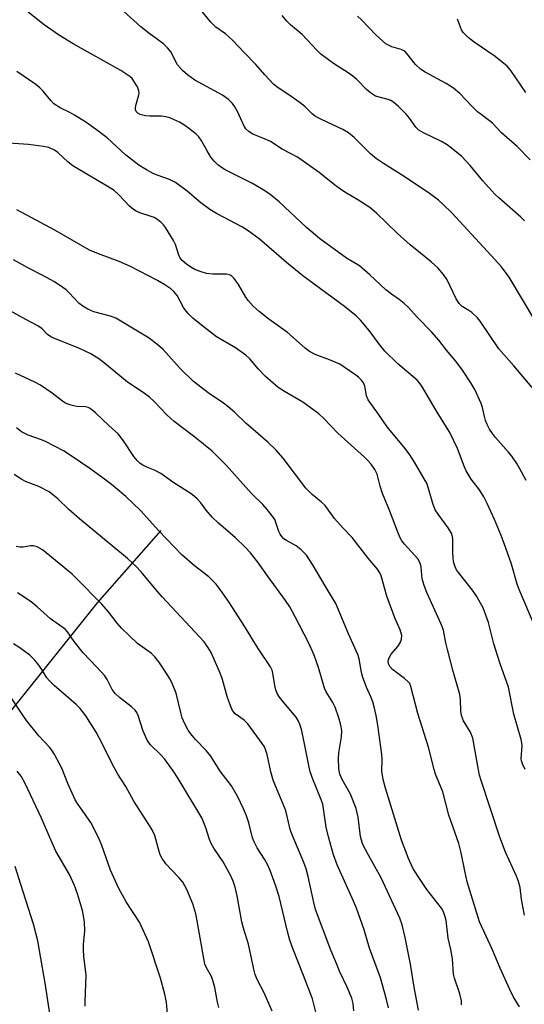
# Model space of a CAD drawing. Units: inches. Extents: x 1231771 to 1237771, y 581453 to 585453.
# Drawn here: x 1232453 to 1232586, y 583117 to 583377 of the extents above; entities that cross this region are included whole.
import ezdxf

# ---------------------------------------------------------------- set-up
doc = ezdxf.new("R2010")
doc.units = ezdxf.units.IN
doc.header["$MEASUREMENT"] = 0
doc.layers.add('HYDRO-Single Line Stream', color=4, linetype='Continuous')
doc.layers.add('Undefined', color=1, linetype='Continuous')

msp = doc.modelspace()

# ---------------------------------------------------------------- linework, layer by layer
at = {"layer": 'HYDRO-Single Line Stream'}
msp.add_lwpolyline([(1232489.82, 583241.95), (1232473.04, 583222.91), (1232445.89, 583189.12), (1232417.49, 583162.08), (1232393.04, 583146.37), (1232373.79, 583132.22), (1232336.8, 583109.13), (1232320.43, 583091.79), (1232296.12, 583058.58), (1232270.6, 583010.07), (1232262.9, 582985.46), (1232251.56, 582957.83), (1232239.94, 582939.54), (1232238.92, 582935.72), (1232238.91, 582931.99), (1232243.41, 582916.26), (1232243.39, 582910.22), (1232236.29, 582892.71)], dxfattribs=at)
at = {"layer": 'Undefined'}
for points, elevation in [([(1232588.64, 583296.9), (1232581.61, 583308.68), (1232579.58, 583311.37), (1232575.87, 583315.48), (1232566.44, 583325.64), (1232564.2, 583327.86), (1232562.92, 583328.96), (1232560.22, 583330.95), (1232556.42, 583333.56), (1232553.95, 583335.19), (1232548.47, 583338.6), (1232546.63, 583339.88), (1232545.01, 583341.18), (1232540.72, 583345.45), (1232539.24, 583346.67), (1232537.75, 583347.56), (1232532.11, 583350.18), (1232530.56, 583351.02), (1232529.68, 583351.7), (1232527.81, 583353.57), (1232526.91, 583354.33), (1232523.79, 583356.57), (1232520.69, 583358.53), (1232519.6, 583359.44), (1232517.2, 583361.96), (1232514.86, 583364.73), (1232511.72, 583367.92), (1232508.82, 583371.03), (1232506.89, 583372.78), (1232504.33, 583374.53), (1232502.96, 583375.85), (1232499.84, 583379.73)], 552), ([(1232586.04, 583255.11), (1232584.86, 583257.38), (1232583.6, 583259.62), (1232582.24, 583261.57), (1232581.33, 583262.7), (1232578, 583266.46), (1232577.17, 583267.55), (1232576.43, 583268.69), (1232575.78, 583269.9), (1232575.35, 583270.91), (1232575.06, 583272.01), (1232574.59, 583274.39), (1232574.24, 583275.44), (1232572.51, 583279.09), (1232571.52, 583280.85), (1232569.25, 583284.18), (1232567.53, 583286.52), (1232565.03, 583289.45), (1232563.01, 583292.1), (1232561.12, 583294.33), (1232557.43, 583298.05), (1232554.97, 583300.81), (1232553.96, 583301.78), (1232552.64, 583302.78), (1232550.56, 583304.18), (1232549.06, 583305.37), (1232544.87, 583309.33), (1232542.17, 583311.68), (1232538.71, 583313.7), (1232531.61, 583318.84), (1232528.19, 583321.76), (1232520.99, 583328.51), (1232518.62, 583330.48), (1232517.22, 583331.46), (1232513.97, 583333.38), (1232506.76, 583336.99), (1232505.77, 583337.58), (1232504.83, 583338.27), (1232503.87, 583339.22), (1232503.03, 583340.31), (1232501.99, 583341.95), (1232500.46, 583344.73), (1232499.81, 583345.66), (1232499.01, 583346.47), (1232497.15, 583347.93), (1232496.18, 583348.61), (1232494.71, 583349.47), (1232493.2, 583350.25), (1232492.17, 583350.67), (1232491.1, 583350.94), (1232490, 583351.09), (1232486.9, 583351.08), (1232485.75, 583351.18), (1232484.37, 583351.49), (1232483.72, 583351.85), (1232483.3, 583352.35), (1232483.17, 583352.75), (1232483.14, 583353.2), (1232483.26, 583353.93), (1232484.05, 583356.67), (1232484.11, 583357.21), (1232484.05, 583357.74), (1232483.64, 583358.78), (1232482.92, 583360.04), (1232482.25, 583360.98), (1232481.64, 583361.56), (1232479.26, 583363.09), (1232466.76, 583370.17), (1232462.89, 583372.49), (1232459.07, 583375.19), (1232454.87, 583378.5)], 548), ([(1232587.66, 583279.6), (1232582.84, 583285.32), (1232578.86, 583289.82), (1232573.94, 583297.08), (1232573.25, 583297.99), (1232571.71, 583299.38), (1232570.99, 583299.9), (1232569.2, 583300.97), (1232568.37, 583301.75), (1232567.64, 583302.99), (1232565.25, 583308), (1232564.3, 583309.39), (1232562.82, 583311.16), (1232561.05, 583312.7), (1232555.46, 583317.19), (1232552.09, 583320.29), (1232546.63, 583325.54), (1232544.87, 583327), (1232541.71, 583329.08), (1232538.7, 583330.81), (1232537.47, 583331.62), (1232535.55, 583333.02), (1232531.52, 583336.23), (1232525.79, 583340.31), (1232521.79, 583342.41), (1232518.7, 583344.4), (1232516.69, 583345.34), (1232514.05, 583346.33), (1232513.07, 583346.95), (1232512.23, 583347.77), (1232511.73, 583348.49), (1232509.99, 583352.31), (1232509.33, 583353.58), (1232508.66, 583354.47), (1232507.65, 583355.44), (1232506.06, 583356.64), (1232498.75, 583360.6), (1232496.84, 583361.96), (1232495.55, 583363.13), (1232494.23, 583364.63), (1232493.64, 583365.54), (1232492.51, 583367.91), (1232491.58, 583369.07), (1232490.53, 583370.13), (1232487.05, 583372.68), (1232484.54, 583374.65), (1232480.02, 583378.71)], 550), ([(1232585.62, 583323.49), (1232584.63, 583324.47), (1232578.85, 583329.57), (1232577.8, 583330.58), (1232574.61, 583334.07), (1232571.31, 583338.12), (1232569.12, 583340.43), (1232566.43, 583342.7), (1232565.25, 583343.57), (1232563.73, 583344.4), (1232559.02, 583346.69), (1232557.79, 583347.41), (1232557.02, 583348.18), (1232555.29, 583350.6), (1232554.44, 583351.64), (1232552.4, 583353.66), (1232551.1, 583354.75), (1232550.39, 583355.18), (1232549.69, 583355.48), (1232546.41, 583356.34), (1232545.03, 583357.22), (1232543.98, 583358.12), (1232541.44, 583360.71), (1232540.37, 583361.67), (1232539.19, 583362.49), (1232535.27, 583364.94), (1232531.94, 583367.45), (1232530.89, 583368.48), (1232527.07, 583372.62), (1232523.97, 583375.19), (1232522.99, 583376.11), (1232521.76, 583377.57)], 554), ([(1232587.12, 583339.61), (1232583.66, 583343.07), (1232579.55, 583346.72), (1232577.21, 583349.25), (1232576.44, 583349.9), (1232574.18, 583351.49), (1232573.27, 583352.26), (1232571.77, 583353.7), (1232568.57, 583357.05), (1232566.88, 583358.48), (1232565.02, 583359.69), (1232559.43, 583362.72), (1232558.18, 583363.47), (1232556.91, 583364.68), (1232554.62, 583367.62), (1232554.07, 583368.18), (1232553.13, 583368.67), (1232550.69, 583369.36), (1232549.12, 583370.16), (1232548.2, 583370.89), (1232546.46, 583372.52), (1232542.68, 583376.45), (1232541.62, 583377.41)], 556), ([(1232585.97, 583357.35), (1232581.99, 583363.15), (1232581.04, 583364.22), (1232577.88, 583366.77), (1232572.4, 583370.62), (1232570.79, 583371.85), (1232569.98, 583372.58), (1232569.44, 583373.17), (1232569, 583373.83), (1232567.93, 583376.67)], 558), ([(1232591.42, 583209.47), (1232584.17, 583226.45), (1232583.7, 583227.83), (1232582.15, 583233.11), (1232580.3, 583238.5), (1232579.47, 583240.69), (1232577.73, 583244.85), (1232575.81, 583249.06), (1232574.92, 583250.8), (1232573.75, 583252.65), (1232571.56, 583255.49), (1232570.26, 583257.67), (1232569.7, 583258.95), (1232567.96, 583263.57), (1232565.93, 583267.78), (1232562.6, 583273.15), (1232558.55, 583279.94), (1232557.91, 583280.91), (1232557.38, 583281.53), (1232552.26, 583285.89), (1232548.86, 583289.21), (1232547.41, 583290.95), (1232544.72, 583294.64), (1232542.41, 583297.36), (1232541.37, 583298.41), (1232538.2, 583300.99), (1232527.21, 583309.05), (1232522.95, 583312.59), (1232515.74, 583318.8), (1232512.84, 583320.89), (1232511.35, 583321.87), (1232504.51, 583325.45), (1232502.75, 583326.51), (1232500.32, 583328.24), (1232496.75, 583331.35), (1232493.67, 583333.65), (1232492.11, 583334.39), (1232488.84, 583335.53), (1232487.77, 583335.96), (1232486.01, 583336.96), (1232484.06, 583338.19), (1232480.51, 583340.94), (1232475.66, 583345.39), (1232472.89, 583347.53), (1232470.08, 583349.48), (1232467.08, 583351.37), (1232465.81, 583352.08), (1232463.34, 583353.3), (1232461.65, 583354.38), (1232460.82, 583355.2), (1232458.86, 583357.66), (1232457.98, 583358.56), (1232456.86, 583359.42), (1232451.89, 583362.89)], 546), ([(1232585.83, 583179.03), (1232585.1, 583180.53), (1232584.85, 583181.31), (1232584.78, 583181.85), (1232584.97, 583185.24), (1232584.92, 583186.08), (1232584.76, 583186.9), (1232582.85, 583193.57), (1232581.36, 583200.69), (1232579.14, 583207.11), (1232577.53, 583212.08), (1232576.17, 583217.72), (1232574.72, 583221.59), (1232572.92, 583224.83), (1232571.96, 583226.27), (1232568.23, 583230.88), (1232567.74, 583231.61), (1232567.36, 583232.37), (1232567, 583233.44), (1232566.8, 583234.54), (1232566.72, 583236.5), (1232566.75, 583239.8), (1232566.69, 583240.33), (1232566.46, 583241.05), (1232565.52, 583242.65), (1232562.88, 583246.24), (1232562.12, 583247.4), (1232561.43, 583249.08), (1232560.33, 583253.04), (1232559.85, 583254.4), (1232559.22, 583255.6), (1232556.63, 583259.94), (1232555.38, 583261.87), (1232554.2, 583263.52), (1232549.43, 583269.28), (1232547.17, 583272.61), (1232544.41, 583276.41), (1232543.99, 583277.47), (1232543.58, 583279.96), (1232543.18, 583280.89), (1232542.69, 583281.56), (1232541.92, 583282.36), (1232541.22, 583282.91), (1232536.93, 583285.77), (1232534.29, 583286.93), (1232530.47, 583288.29), (1232529, 583289.09), (1232527.87, 583289.96), (1232523.16, 583294.09), (1232518.29, 583297.65), (1232515.72, 583299.67), (1232514.16, 583301.02), (1232512.86, 583302.51), (1232512.19, 583303.45), (1232510.31, 583306.79), (1232509.13, 583308.37), (1232508.37, 583309.11), (1232507.91, 583309.33), (1232507.12, 583309.46), (1232503.48, 583309.44), (1232501.83, 583309.65), (1232500.14, 583310.18), (1232498.76, 583310.72), (1232497.75, 583311.3), (1232496.56, 583312.15), (1232495.44, 583313.07), (1232494.92, 583313.72), (1232494.45, 583314.77), (1232493.67, 583317.31), (1232493.18, 583318.36), (1232491.08, 583321.81), (1232490.55, 583322.48), (1232489.93, 583323.07), (1232489.03, 583323.77), (1232488.05, 583324.37), (1232487.28, 583324.68), (1232484.33, 583325.6), (1232483.32, 583326.05), (1232482.61, 583326.47), (1232481.54, 583327.42), (1232478.75, 583330.38), (1232477.5, 583331.49), (1232475.66, 583332.69), (1232471.24, 583335.26), (1232466.66, 583338.05), (1232465.41, 583338.98), (1232462.67, 583341.48), (1232461.77, 583342.15), (1232460.31, 583342.83), (1232458.89, 583343.13), (1232454.95, 583343.6), (1232449.66, 583343.99)], 544), ([(1232585.63, 583140.67), (1232585.15, 583142.91), (1232584.81, 583144.88), (1232584.44, 583147.97), (1232584.08, 583149.53), (1232583.55, 583150.88), (1232580.62, 583157.28), (1232579.12, 583161.16), (1232574.19, 583176.15), (1232573.78, 583177.52), (1232573.47, 583178.95), (1232572, 583187.25), (1232571.38, 583188.81), (1232569.56, 583191.84), (1232569.03, 583193.2), (1232568.87, 583194.35), (1232568.75, 583197.46), (1232568.54, 583198.79), (1232566.73, 583205.17), (1232565.32, 583210.62), (1232564.92, 583212.35), (1232564.3, 583215.68), (1232563.68, 583217.32), (1232559.9, 583225.62), (1232559.16, 583227.46), (1232558.68, 583229.25), (1232558.41, 583232.36), (1232558.17, 583233.4), (1232557.51, 583234.5), (1232554, 583238.37), (1232553.31, 583239.28), (1232552.89, 583240), (1232552.21, 583241.53), (1232550.13, 583247.04), (1232548.24, 583251.7), (1232547.61, 583253.66), (1232546.84, 583256.77), (1232546.2, 583258.06), (1232545.2, 583259.41), (1232544.3, 583260.48), (1232543.5, 583261.3), (1232536.43, 583267.63), (1232532.78, 583271.45), (1232531.47, 583272.67), (1232527.22, 583275.77), (1232522.44, 583278.53), (1232520.72, 583279.67), (1232518.68, 583281.35), (1232517.4, 583282.55), (1232515.59, 583284.46), (1232513.3, 583287.15), (1232512.23, 583288.17), (1232509.46, 583290.08), (1232504.5, 583292.94), (1232500.51, 583296.05), (1232498.27, 583297.93), (1232497.02, 583299.08), (1232496.46, 583299.71), (1232495.83, 583300.7), (1232494.14, 583303.82), (1232493.28, 583304.89), (1232492.46, 583305.61), (1232490.87, 583306.66), (1232488.92, 583307.78), (1232481.83, 583311.47), (1232478.88, 583312.79), (1232473.39, 583314.8), (1232471.06, 583315.82), (1232461.93, 583321.05), (1232451.91, 583326.39)], 542), ([(1232584.27, 583116.53), (1232582.67, 583119.25), (1232581.74, 583121.06), (1232579.17, 583126.66), (1232577.07, 583131.68), (1232573.78, 583138.87), (1232570.54, 583149.41), (1232569.96, 583151.88), (1232568.97, 583157.03), (1232568.36, 583159.49), (1232565.67, 583166.97), (1232564.09, 583173.11), (1232562.2, 583177.82), (1232561.79, 583179), (1232560.37, 583184.94), (1232557.52, 583193.8), (1232555.71, 583200.92), (1232555.37, 583201.63), (1232554.89, 583202.22), (1232553.99, 583202.99), (1232550.86, 583205.36), (1232550.14, 583206.18), (1232549.8, 583206.86), (1232549.71, 583207.61), (1232549.94, 583208.47), (1232550.53, 583209.39), (1232552.22, 583211.44), (1232552.89, 583212.39), (1232553.23, 583213.32), (1232553.28, 583214.3), (1232552.86, 583215.82), (1232551.46, 583218.94), (1232549.37, 583224.68), (1232547.9, 583230.05), (1232547.55, 583230.82), (1232546.92, 583231.77), (1232544.47, 583234.64), (1232540.2, 583240.11), (1232537.84, 583242.55), (1232535.54, 583245.13), (1232533.13, 583248.51), (1232532.16, 583249.45), (1232529.69, 583251.44), (1232528, 583253.1), (1232522.01, 583261.04), (1232520.15, 583263.17), (1232517.97, 583265.24), (1232512.19, 583270.2), (1232509.21, 583273.11), (1232507.51, 583274.61), (1232506.37, 583275.48), (1232502.28, 583278.22), (1232498.46, 583281.23), (1232494.92, 583284.6), (1232490.32, 583289.73), (1232488.81, 583291.07), (1232486.72, 583292.61), (1232477.95, 583297.86), (1232476.53, 583298.41), (1232472.15, 583299.52), (1232470.55, 583300.3), (1232469.28, 583301.07), (1232468.32, 583301.76), (1232465.66, 583304.55), (1232464.84, 583305.31), (1232463.16, 583306.55), (1232461.67, 583307.52), (1232458.94, 583309), (1232454.95, 583311.02), (1232451, 583313.23)], 540), ([(1232569.03, 583117.03), (1232568.98, 583118.1), (1232568.56, 583119.95), (1232567.21, 583124.02), (1232566.92, 583125.09), (1232566.66, 583129.12), (1232566.21, 583131.59), (1232565.52, 583134.55), (1232564.95, 583139.21), (1232564.74, 583140.24), (1232564.29, 583141.52), (1232563.73, 583142.5), (1232559.91, 583147.39), (1232557.61, 583150.82), (1232556.22, 583153.05), (1232555.05, 583155.54), (1232553.26, 583160.41), (1232548.99, 583174.08), (1232548.35, 583176.35), (1232548, 583178.59), (1232548.11, 583181.62), (1232548.03, 583183), (1232546.97, 583190.67), (1232546.51, 583193.25), (1232546.03, 583195.52), (1232545.65, 583196.87), (1232545.17, 583198.12), (1232543.96, 583200.72), (1232543.02, 583203.23), (1232542.7, 583204.57), (1232542.04, 583208.14), (1232541.71, 583209.34), (1232539.28, 583214.75), (1232535.89, 583222.76), (1232533.08, 583227.39), (1232529.95, 583232.76), (1232528.15, 583235.43), (1232526.79, 583236.86), (1232525.48, 583237.93), (1232522.94, 583239.32), (1232522.26, 583239.8), (1232521.66, 583240.36), (1232521.23, 583241), (1232520.88, 583241.71), (1232519.83, 583244.86), (1232519.19, 583245.85), (1232517.87, 583247.47), (1232516.68, 583248.78), (1232513.69, 583251.69), (1232507.07, 583259.14), (1232503.34, 583262.88), (1232498.78, 583266.54), (1232493.36, 583270.7), (1232491.43, 583272.46), (1232488.04, 583275.94), (1232486.81, 583277.04), (1232485.14, 583278.27), (1232481.02, 583281.02), (1232474.55, 583286.37), (1232473.46, 583287.2), (1232471.34, 583288.48), (1232468.43, 583289.92), (1232462.09, 583292.43), (1232460.84, 583293), (1232460, 583293.58), (1232458.53, 583295.06), (1232457.45, 583295.83), (1232453.15, 583298.12), (1232437.04, 583307.15)], 538), ([(1232557.67, 583115.67), (1232556.56, 583121.67), (1232555.6, 583127.78), (1232554.19, 583134.74), (1232553.36, 583138.12), (1232552.74, 583139.88), (1232547.84, 583150.52), (1232544.5, 583156.43), (1232542.97, 583159.46), (1232542.42, 583161.41), (1232541.77, 583166.48), (1232541.28, 583168.75), (1232539.81, 583172.51), (1232537.52, 583176.54), (1232536.95, 583177.81), (1232536.68, 583179.19), (1232536.59, 583181.87), (1232536.73, 583183.39), (1232537.44, 583187.65), (1232537.46, 583189.29), (1232537.26, 583190.66), (1232536.71, 583192.63), (1232535.74, 583195.44), (1232535.1, 583196.67), (1232533.39, 583199.48), (1232532.94, 583200.48), (1232531.37, 583205.87), (1232530.23, 583209.13), (1232528.7, 583212.44), (1232525.21, 583219.24), (1232523.78, 583221.84), (1232522.64, 583223.56), (1232517.89, 583230.05), (1232515.38, 583233.66), (1232513.44, 583236.08), (1232512.04, 583237.57), (1232509.48, 583240.02), (1232504.94, 583244.01), (1232503.45, 583245.4), (1232501.79, 583247.28), (1232500.37, 583249.24), (1232499.42, 583250.34), (1232498.07, 583251.43), (1232493.02, 583254.72), (1232489.81, 583256.96), (1232488.32, 583257.74), (1232486.1, 583258.61), (1232485.09, 583259.16), (1232484.39, 583259.65), (1232483.6, 583260.4), (1232482.71, 583261.43), (1232479.99, 583265.55), (1232478.6, 583267.39), (1232476.15, 583269.6), (1232472.62, 583272.98), (1232471.17, 583274.12), (1232470.72, 583274.36), (1232470.01, 583274.57), (1232467.72, 583274.64), (1232466.89, 583274.76), (1232465.58, 583275.15), (1232464.57, 583275.59), (1232463.88, 583276.05), (1232461.18, 583278.12), (1232458.12, 583280.22), (1232456.6, 583281.02), (1232451.51, 583283.4)], 536), ([(1232549.83, 583116.27), (1232549.22, 583118.83), (1232547.71, 583124.17), (1232544.83, 583131.98), (1232543.35, 583136.81), (1232541.33, 583142.52), (1232540.59, 583144.38), (1232536.31, 583153.93), (1232535.31, 583156.52), (1232534, 583161.3), (1232533.41, 583163.83), (1232532.5, 583169.85), (1232532.01, 583171.32), (1232529.85, 583176.43), (1232529.18, 583178.41), (1232528.78, 583180.07), (1232527.32, 583187.54), (1232526.85, 583189.57), (1232526.51, 583190.7), (1232526.06, 583191.78), (1232525.43, 583192.79), (1232522.09, 583196.74), (1232521.08, 583198.08), (1232520.5, 583199.02), (1232520.11, 583200.04), (1232519.83, 583201.12), (1232519.34, 583204.4), (1232519.11, 583205.16), (1232518.67, 583206.05), (1232515.43, 583210.92), (1232511.72, 583217), (1232507.95, 583222.89), (1232505.48, 583226.45), (1232504.42, 583227.8), (1232502.43, 583229.79), (1232498.7, 583232.69), (1232495.37, 583235.53), (1232489.28, 583241.84), (1232484.43, 583247.25), (1232480.6, 583250.94), (1232477.22, 583253.77), (1232475.37, 583255.2), (1232471.14, 583258.3), (1232466.18, 583261.67), (1232464.21, 583262.91), (1232459.46, 583265.41), (1232458.38, 583265.86), (1232454.88, 583267.1), (1232453.09, 583267.95), (1232451.82, 583268.99)], 534), ([(1232540.7, 583115.42), (1232540.45, 583117.4), (1232540.12, 583118.79), (1232538.89, 583121.72), (1232536.91, 583125.87), (1232536.23, 583127.45), (1232534.63, 583131.46), (1232530.6, 583142.12), (1232530.08, 583143.96), (1232528.62, 583150.85), (1232528.1, 583152.82), (1232527.48, 583154.54), (1232524.4, 583161.84), (1232523.93, 583163.24), (1232523.03, 583167.04), (1232522.64, 583168.37), (1232519.37, 583176.23), (1232518.77, 583178.38), (1232517.8, 583182.95), (1232517.41, 583184.31), (1232517.09, 583184.98), (1232516.51, 583185.9), (1232512.7, 583191.05), (1232511.73, 583192.01), (1232509.41, 583193.68), (1232508.73, 583194.52), (1232508.15, 583195.81), (1232507.25, 583198.24), (1232506.04, 583202.72), (1232505.43, 583204.37), (1232503.06, 583209.83), (1232502.23, 583211.26), (1232501.22, 583212.62), (1232490.18, 583224.47), (1232488.49, 583226.4), (1232484.68, 583231.1), (1232483.33, 583232.51), (1232481.04, 583234.6), (1232468.38, 583245.02), (1232465.56, 583247.52), (1232462.71, 583250.3), (1232460.41, 583252.13), (1232457.65, 583253.53), (1232454.21, 583254.85), (1232453.18, 583255.37), (1232451.19, 583256.7)], 532), ([(1232531.92, 583110.16), (1232529.76, 583118.6), (1232527.41, 583124.79), (1232524.55, 583131.85), (1232523.81, 583134.06), (1232523.2, 583136.34), (1232521.01, 583145.61), (1232520.06, 583148.56), (1232518.61, 583152.39), (1232517.89, 583154), (1232517.13, 583155.36), (1232515.21, 583158.37), (1232514.38, 583159.95), (1232513.99, 583161.05), (1232512.99, 583164.93), (1232512.43, 583166.79), (1232511.63, 583168.65), (1232510.14, 583171.78), (1232508.42, 583174.73), (1232505.49, 583178.62), (1232503.02, 583182.52), (1232501.76, 583184.05), (1232498.95, 583186.88), (1232497.68, 583188.41), (1232497.04, 583189.34), (1232496.14, 583191.08), (1232495.48, 583192.63), (1232495.07, 583194.02), (1232493.83, 583199.15), (1232492.91, 583201.51), (1232492.26, 583202.78), (1232490.55, 583205.49), (1232489.27, 583207.39), (1232488.25, 583208.71), (1232487.35, 583209.55), (1232483.65, 583212.24), (1232479.49, 583216.25), (1232478.32, 583217.53), (1232476.03, 583220.53), (1232474.3, 583222.59), (1232467.51, 583229.44), (1232466.43, 583230.42), (1232458.68, 583236.88), (1232457.24, 583237.64), (1232456.23, 583237.93), (1232455.47, 583237.91), (1232453.59, 583237.61), (1232452.78, 583237.56), (1232451.69, 583237.77)], 530), ([(1232519.12, 583115.33), (1232517.01, 583120.19), (1232515.22, 583123.72), (1232514.68, 583125.06), (1232514.31, 583126.47), (1232512.91, 583133.01), (1232511.62, 583137.24), (1232511.19, 583138.93), (1232509.93, 583145.75), (1232509.39, 583148.06), (1232508.99, 583149.38), (1232508.33, 583150.86), (1232506.21, 583154.74), (1232503.8, 583158.26), (1232503.08, 583159.52), (1232502.63, 583160.6), (1232501.69, 583163.67), (1232500.59, 583166.27), (1232494.38, 583176.65), (1232493.11, 583178.63), (1232490.75, 583181.84), (1232489.78, 583182.92), (1232487.04, 583185.6), (1232486.18, 583186.75), (1232485.17, 583189.12), (1232483.82, 583193.25), (1232483.47, 583194.03), (1232483.06, 583194.63), (1232482.09, 583195.56), (1232478.91, 583197.94), (1232477.78, 583199.04), (1232477.01, 583200.09), (1232475.65, 583202.7), (1232475.03, 583203.65), (1232472.89, 583206.09), (1232469.38, 583209.73), (1232466.98, 583212.75), (1232465.22, 583215.28), (1232464.59, 583215.95), (1232460.75, 583218.67), (1232457.28, 583221.83), (1232455.66, 583223.14), (1232452.08, 583225.58)], 528), ([(1232505.1, 583116.33), (1232504.75, 583117.73), (1232504.03, 583121.63), (1232503.55, 583123.47), (1232503.16, 583124.47), (1232501.81, 583126.74), (1232501.41, 583127.73), (1232499.43, 583139.16), (1232499.01, 583140.98), (1232498.21, 583143.61), (1232496.64, 583147.45), (1232495.59, 583149.33), (1232494.59, 583150.55), (1232491.13, 583154.21), (1232490.18, 583155.6), (1232489.68, 583156.58), (1232489.38, 583157.39), (1232488.21, 583161.59), (1232487.44, 583163.28), (1232482.74, 583170.69), (1232480.57, 583174.58), (1232478.45, 583177.77), (1232477.07, 583180.32), (1232474.29, 583186.02), (1232472.76, 583188.81), (1232470.07, 583193.14), (1232468.56, 583195.09), (1232467.51, 583196.1), (1232461.73, 583201.12), (1232460.46, 583202.33), (1232459.79, 583203.18), (1232458.48, 583205.38), (1232457.46, 583206.83), (1232456.52, 583207.94), (1232455.27, 583209.13), (1232452.72, 583211.07), (1232450.98, 583212.13)], 526), ([(1232491.94, 583110.93), (1232491.31, 583117.69), (1232490.86, 583119.84), (1232489.77, 583124.03), (1232486.61, 583133.62), (1232484.19, 583138.84), (1232480.65, 583144.15), (1232478.79, 583147.63), (1232476.59, 583152.49), (1232474.3, 583159.03), (1232473.51, 583160.95), (1232471.34, 583165.1), (1232468.02, 583169.81), (1232467.29, 583171.03), (1232465.31, 583175.32), (1232463.72, 583179.39), (1232461.71, 583183.15), (1232461.11, 583184.11), (1232460.52, 583184.87), (1232457.71, 583187.91), (1232454.47, 583191.94), (1232453.46, 583193.33), (1232448.91, 583200.15)], 524), ([(1232469.91, 583116.71), (1232469.85, 583117.88), (1232470.18, 583124.81), (1232469.52, 583129.88), (1232469.42, 583131.51), (1232469.46, 583132.89), (1232469.81, 583136.54), (1232469.71, 583138.79), (1232469.49, 583140.46), (1232469.15, 583141.85), (1232467.87, 583146.27), (1232467.06, 583148.49), (1232465.72, 583151.32), (1232462.2, 583157.47), (1232460.54, 583161.11), (1232458.39, 583166.21), (1232454.01, 583175.52), (1232453.04, 583177.24), (1232451.97, 583178.58)], 522)]:
    msp.add_lwpolyline(points, dxfattribs=dict(at, elevation=elevation))
msp.add_polyline3d([(1232461.18, 583110.7, 520), (1232459.48, 583122.18, 520), (1232457.43, 583133.85, 520), (1232456.3, 583138.3, 520), (1232452.92, 583148.72, 520), (1232451.46, 583153.5, 520)], dxfattribs=at)

doc.saveas('drawing.dxf')
